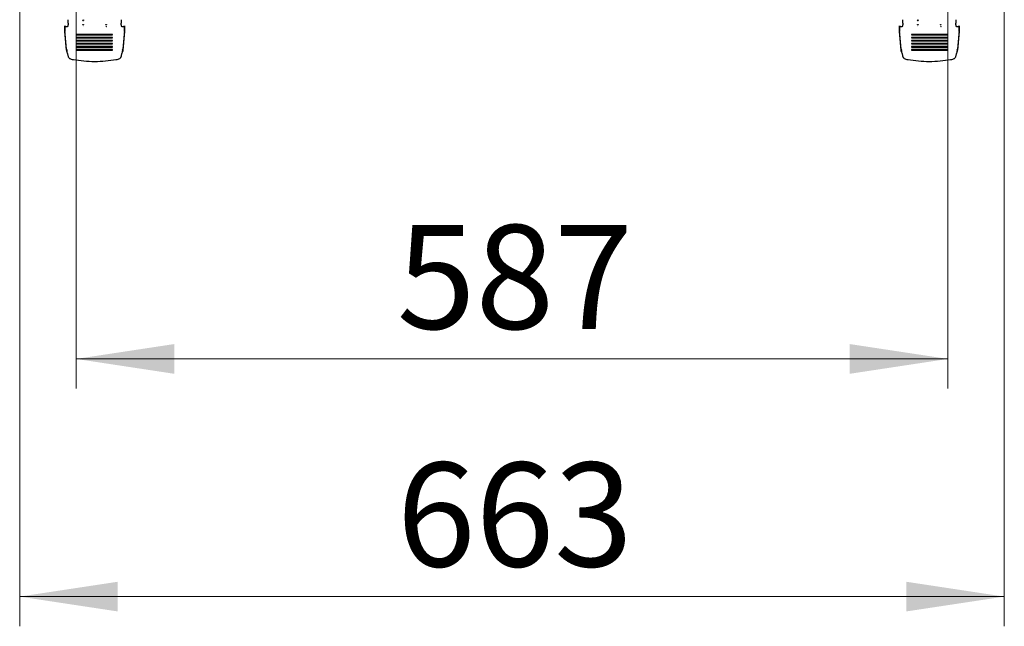
# Model space of a CAD drawing. Units: millimetres. Extents: x 0 to 210, y 0 to 297.
# Drawn here: x 67 to 100, y 110 to 131 of the extents above; entities that cross this region are included whole.
import ezdxf

# ---------------------------------------------------------------- set-up
doc = ezdxf.new("R2010")
doc.units = ezdxf.units.MM
doc.styles.add('SLDTEXTSTYLE0', font='TXT', dxfattribs={"width": 0.75})
doc.dimstyles.new('SLDDIMSTYLE1', dxfattribs={"dimtxt": 3.5, "dimasz": 3.302, "dimexe": 0, "dimexo": 0.0625, "dimgap": 0.875, "dimtad": 1, "dimlfac": 20, "dimrnd": 1e-09, "dimzin": 12, "dimdsep": 46, "dimtxsty": 'SLDTEXTSTYLE0', "dimsah": 1, "dimcen": 0.09, "dimadec": 0, "dimazin": 3, "dimtfac": 1, "dimtofl": 0, "dimtmove": 0, "dimatfit": 3, "dimfxl": 0, "dimfrac": 2, "dimtolj": 1, "dimtzin": 12, "dimarcsym": 0})

# ---------------------------------------------------------------- blocks, each defined once
blk = doc.blocks.new('_D_7')
at = {"color": 7, "linetype": 'Continuous', "lineweight": 0}
for p, q in [((69.224, 134.43), (69.224, 118.346)), ((98.574, 134.43), (98.574, 118.346)), ((69.224, 119.346), (98.574, 119.346))]:
    blk.add_line(p, q, dxfattribs=at)
at = {"color": 7, "linetype": 'Continuous', "lineweight": 18}
for points in [[(69.224, 119.346), (72.526, 118.846), (72.526, 119.846)], [(98.574, 119.346), (95.272, 119.846), (95.272, 118.846)]]:
    blk.add_solid(points, dxfattribs=at)
at = {"color": 7, "linetype": 'Continuous', "lineweight": 18, "insert": (80.02, 123.858), "char_height": 3.5, "attachment_point": 1, "style": 'SLDTEXTSTYLE0'}
blk.add_mtext('587', dxfattribs=at)
blk = doc.blocks.new('_D_9')
at = {"color": 7, "linetype": 'Continuous', "lineweight": 0}
for p, q in [((67.324, 133.805), (67.324, 110.346)), ((100.474, 133.805), (100.474, 110.346)), ((67.324, 111.346), (100.474, 111.346))]:
    blk.add_line(p, q, dxfattribs=at)
at = {"color": 7, "linetype": 'Continuous', "lineweight": 18}
for points in [[(67.324, 111.346), (70.626, 110.846), (70.626, 111.846)], [(100.474, 111.346), (97.172, 111.846), (97.172, 110.846)]]:
    blk.add_solid(points, dxfattribs=at)
at = {"color": 7, "linetype": 'Continuous', "lineweight": 18, "insert": (80.02, 115.858), "char_height": 3.5, "attachment_point": 1, "style": 'SLDTEXTSTYLE0'}
blk.add_mtext('663', dxfattribs=at)

msp = doc.modelspace()

# ---------------------------------------------------------------- linework, layer by layer
at = {"color": 7, "linetype": 'Continuous', "lineweight": 25}
for p, q in [((68.96146, 130.64696), (68.96146, 130.66301)), ((69.4459, 130.72873), (69.43868, 130.7367)), ((70.73646, 130.66301), (70.73646, 130.64696)), ((97.06146, 130.64696), (97.06146, 130.66301)), ((97.5459, 130.72873), (97.53868, 130.7367)), ((98.83646, 130.66301), (98.83646, 130.64696)), ((68.84151, 130.53224), (68.82415, 130.53597)), ((68.84151, 130.40726), (68.82415, 130.41099)), ((68.82723, 130.53639), (68.82723, 130.53638)), ((68.84151, 130.40726), (68.84151, 130.53224)), ((68.9045, 129.77024), (68.84744, 130.40048)), ((68.84744, 130.40048), (68.84744, 130.36829)), ((68.9045, 129.73805), (68.84744, 130.36829)), ((68.87396, 130.53699), (68.93146, 130.53699)), ((68.96146, 130.53756), (68.96146, 130.53832)), ((69.46601, 130.54031), (69.46146, 130.53766)), ((70.23646, 130.53766), (70.2319, 130.54031)), ((70.24208, 130.60595), (70.24697, 130.59635)), ((70.73646, 130.53832), (70.73646, 130.53756)), ((70.76646, 130.53699), (70.82396, 130.53699)), ((70.85047, 130.40048), (70.79341, 129.77024)), ((70.85047, 130.36829), (70.79341, 129.73805)), ((70.85047, 130.36829), (70.85047, 130.40048)), ((70.87377, 130.53597), (70.85641, 130.53224)), ((70.85641, 130.53224), (70.85641, 130.40726)), ((70.87377, 130.41099), (70.85641, 130.40726)), ((96.94151, 130.53224), (96.92415, 130.53597)), ((96.94151, 130.40726), (96.92415, 130.41099)), ((96.92723, 130.53639), (96.92723, 130.53638)), ((96.94151, 130.40726), (96.94151, 130.53224)), ((97.0045, 129.77024), (96.94744, 130.40048)), ((96.94744, 130.40048), (96.94744, 130.36829)), ((97.0045, 129.73805), (96.94744, 130.36829)), ((96.97396, 130.53699), (97.03146, 130.53699)), ((97.06146, 130.53756), (97.06146, 130.53832)), ((97.56601, 130.54031), (97.56146, 130.53766)), ((98.33646, 130.53766), (98.3319, 130.54031)), ((98.34208, 130.60595), (98.34697, 130.59635)), ((98.83646, 130.53832), (98.83646, 130.53756)), ((98.86646, 130.53699), (98.92396, 130.53699)), ((98.95047, 130.40048), (98.89341, 129.77024)), ((98.95047, 130.36829), (98.89341, 129.73805)), ((98.95047, 130.36829), (98.95047, 130.40048)), ((98.97377, 130.53597), (98.95641, 130.53224)), ((98.95641, 130.53224), (98.95641, 130.40726)), ((98.97377, 130.41099), (98.95641, 130.40726)), ((70.44896, 130.26991), (69.24896, 130.26991)), ((69.24896, 130.26991), (69.24896, 130.25058)), ((70.44896, 130.26604), (69.24896, 130.26604)), ((69.24896, 130.25058), (70.44896, 130.25058)), ((70.44896, 130.16845), (69.24896, 130.16845)), ((69.24896, 130.16845), (69.24896, 130.14912)), ((70.44896, 130.16458), (69.24896, 130.16458)), ((69.24896, 130.14912), (70.44896, 130.14912)), ((70.44896, 130.06699), (69.24896, 130.06699)), ((69.24896, 130.06699), (69.24896, 130.04766)), ((70.44896, 130.06313), (69.24896, 130.06313)), ((69.24896, 130.04766), (70.44896, 130.04766)), ((70.44896, 129.96553), (69.24896, 129.96553)), ((69.24896, 129.96553), (69.24896, 129.9462)), ((70.44896, 129.96167), (69.24896, 129.96167)), ((70.44896, 130.25058), (70.44896, 130.26991)), ((70.44896, 130.14912), (70.44896, 130.16845)), ((70.44896, 130.04766), (70.44896, 130.06699)), ((70.44896, 129.9462), (70.44896, 129.96553)), ((98.54896, 130.26991), (97.34896, 130.26991)), ((97.34896, 130.26991), (97.34896, 130.25058)), ((98.54896, 130.26604), (97.34896, 130.26604)), ((97.34896, 130.25058), (98.54896, 130.25058)), ((98.54896, 130.16845), (97.34896, 130.16845)), ((97.34896, 130.16845), (97.34896, 130.14912)), ((98.54896, 130.16458), (97.34896, 130.16458)), ((97.34896, 130.14912), (98.54896, 130.14912)), ((98.54896, 130.06699), (97.34896, 130.06699)), ((97.34896, 130.06699), (97.34896, 130.04766)), ((98.54896, 130.06313), (97.34896, 130.06313)), ((97.34896, 130.04766), (98.54896, 130.04766)), ((98.54896, 129.96553), (97.34896, 129.96553)), ((97.34896, 129.96553), (97.34896, 129.9462)), ((98.54896, 129.96167), (97.34896, 129.96167)), ((98.54896, 130.25058), (98.54896, 130.26991)), ((98.54896, 130.14912), (98.54896, 130.16845)), ((98.54896, 130.04766), (98.54896, 130.06699)), ((98.54896, 129.9462), (98.54896, 129.96553)), ((68.9045, 129.77024), (68.90731, 129.74877)), ((68.90658, 129.72113), (68.9045, 129.73805)), ((68.90731, 129.74877), (68.90658, 129.72113)), ((68.92412, 129.66468), (68.90658, 129.72113)), ((68.93039, 129.6225), (68.90731, 129.74877)), ((68.92109, 129.66519), (68.92276, 129.65796)), ((69.24896, 129.9462), (70.44896, 129.9462)), ((70.44896, 129.86407), (69.24896, 129.86407)), ((69.24896, 129.86407), (69.24896, 129.84474)), ((70.44896, 129.86021), (69.24896, 129.86021)), ((69.24896, 129.84474), (70.44896, 129.84474)), ((70.44896, 129.76261), (69.24896, 129.76261)), ((69.24896, 129.76261), (69.24896, 129.74329)), ((70.44896, 129.75875), (69.24896, 129.75875)), ((69.24896, 129.74329), (70.44896, 129.74329)), ((70.44896, 129.84474), (70.44896, 129.86407)), ((70.44896, 129.74329), (70.44896, 129.76261)), ((70.79058, 129.74862), (70.76752, 129.6225)), ((70.79125, 129.7206), (70.77382, 129.66467)), ((70.77515, 129.65795), (70.77683, 129.6652)), ((70.79058, 129.74862), (70.79341, 129.77024)), ((70.79058, 129.74862), (70.79126, 129.7206)), ((70.79341, 129.73805), (70.79125, 129.7206)), ((97.0045, 129.77024), (97.00731, 129.74877)), ((97.00658, 129.72113), (97.0045, 129.73805)), ((97.00731, 129.74877), (97.00658, 129.72113)), ((97.02412, 129.66468), (97.00658, 129.72113)), ((97.03039, 129.6225), (97.00731, 129.74877)), ((97.02109, 129.66519), (97.02276, 129.65796)), ((97.34896, 129.9462), (98.54896, 129.9462)), ((98.54896, 129.86407), (97.34896, 129.86407)), ((97.34896, 129.86407), (97.34896, 129.84474)), ((98.54896, 129.86021), (97.34896, 129.86021)), ((97.34896, 129.84474), (98.54896, 129.84474)), ((98.54896, 129.76261), (97.34896, 129.76261)), ((97.34896, 129.76261), (97.34896, 129.74329)), ((98.54896, 129.75875), (97.34896, 129.75875)), ((97.34896, 129.74329), (98.54896, 129.74329)), ((98.54896, 129.84474), (98.54896, 129.86407)), ((98.54896, 129.74329), (98.54896, 129.76261)), ((98.89058, 129.74862), (98.86752, 129.6225)), ((98.89125, 129.7206), (98.87382, 129.66467)), ((98.87515, 129.65795), (98.87683, 129.6652)), ((98.89058, 129.74862), (98.89341, 129.77024)), ((98.89058, 129.74862), (98.89126, 129.7206)), ((98.89341, 129.73805), (98.89125, 129.7206)), ((69.00927, 129.45482), (69.007, 129.45619)), ((69.01572, 129.45111), (69.00927, 129.45482)), ((70.6822, 129.45111), (70.68864, 129.45482)), ((70.68864, 129.45482), (70.69091, 129.45619)), ((97.10927, 129.45482), (97.107, 129.45619)), ((97.11572, 129.45111), (97.10927, 129.45482)), ((98.7822, 129.45111), (98.78864, 129.45482)), ((98.78864, 129.45482), (98.79091, 129.45619))]:
    msp.add_line(p, q, dxfattribs=at)
for points in [[(68.96146, 130.7367), (68.96146, 130.73971), (68.96146, 130.74574), (68.96146, 130.75506), (68.96146, 130.75973)], [(68.96146, 130.66301), (68.96146, 130.67792), (68.96146, 130.70776), (68.96146, 130.72705), (68.96146, 130.7367)], [(68.96146, 130.64696), (68.96146, 130.63896), (68.96146, 130.62294), (68.96146, 130.60522), (68.96146, 130.59635)], [(70.73646, 130.75973), (70.73646, 130.75506), (70.73646, 130.74574), (70.73646, 130.73971), (70.73646, 130.7367)], [(70.73646, 130.7367), (70.73646, 130.72705), (70.73646, 130.70776), (70.73646, 130.67792), (70.73646, 130.66301)], [(70.73646, 130.59635), (70.73646, 130.60522), (70.73646, 130.62294), (70.73646, 130.63896), (70.73646, 130.64696)], [(97.06146, 130.7367), (97.06146, 130.73971), (97.06146, 130.74574), (97.06146, 130.75506), (97.06146, 130.75973)], [(97.06146, 130.66301), (97.06146, 130.67792), (97.06146, 130.70776), (97.06146, 130.72705), (97.06146, 130.7367)], [(97.06146, 130.64696), (97.06146, 130.63896), (97.06146, 130.62294), (97.06146, 130.60522), (97.06146, 130.59635)], [(98.83646, 130.75973), (98.83646, 130.75506), (98.83646, 130.74574), (98.83646, 130.73971), (98.83646, 130.7367)], [(98.83646, 130.7367), (98.83646, 130.72705), (98.83646, 130.70776), (98.83646, 130.67792), (98.83646, 130.66301)], [(98.83646, 130.59635), (98.83646, 130.60522), (98.83646, 130.62294), (98.83646, 130.63896), (98.83646, 130.64696)], [(68.84151, 130.53224), (68.842, 130.53009), (68.84299, 130.52579), (68.84447, 130.49666), (68.84596, 130.45452), (68.84695, 130.41849), (68.84744, 130.40048)], [(68.84151, 130.40726), (68.842, 130.40662), (68.84299, 130.40535), (68.84447, 130.39674), (68.84596, 130.38427), (68.84695, 130.37362), (68.84744, 130.36829)], [(70.85047, 130.40048), (70.85097, 130.41849), (70.85196, 130.45452), (70.85344, 130.49666), (70.85492, 130.52579), (70.85591, 130.53009), (70.85641, 130.53224)], [(70.85641, 130.40726), (70.85591, 130.40662), (70.85492, 130.40535), (70.85344, 130.39674), (70.85196, 130.38427), (70.85097, 130.37362), (70.85047, 130.36829)], [(96.94151, 130.53224), (96.942, 130.53009), (96.94299, 130.52579), (96.94447, 130.49666), (96.94596, 130.45452), (96.94695, 130.41849), (96.94744, 130.40048)], [(96.94151, 130.40726), (96.942, 130.40662), (96.94299, 130.40535), (96.94447, 130.39674), (96.94596, 130.38427), (96.94695, 130.37362), (96.94744, 130.36829)], [(98.95047, 130.40048), (98.95097, 130.41849), (98.95196, 130.45452), (98.95344, 130.49666), (98.95492, 130.52579), (98.95591, 130.53009), (98.95641, 130.53224)], [(98.95641, 130.40726), (98.95591, 130.40662), (98.95492, 130.40535), (98.95344, 130.39674), (98.95196, 130.38427), (98.95097, 130.37362), (98.95047, 130.36829)]]:
    msp.add_open_spline(points, degree=3, dxfattribs=at)
for points, knots in [([(69.47356, 130.76011), (69.47131, 130.75731), (69.46674, 130.75163), (69.45808, 130.74477), (69.44859, 130.73944), (69.44195, 130.73761), (69.43868, 130.7367)], [0, 0, 0, 0, 0.246977071, 0.499995082, 0.753015743, 1, 1, 1, 1]), ([(69.4459, 130.72873), (69.45068, 130.72947), (69.46025, 130.73094), (69.46864, 130.73567), (69.47284, 130.73803)], [0, 0, 0, 0, 0.50000224, 1, 1, 1, 1]), ([(69.47356, 130.76011), (69.47433, 130.75626), (69.47544, 130.75069), (69.47487, 130.74312), (69.47349, 130.73965), (69.47284, 130.73803)], [0, 0, 0, 0, 0.54489646, 0.78775462, 1, 1, 1, 1]), ([(97.57356, 130.76011), (97.57131, 130.75731), (97.56674, 130.75163), (97.55808, 130.74477), (97.54859, 130.73944), (97.54195, 130.73761), (97.53868, 130.7367)], [0, 0, 0, 0, 0.24697707, 0.49999508, 0.75301574, 1, 1, 1, 1]), ([(97.5459, 130.72873), (97.55068, 130.72947), (97.56025, 130.73094), (97.56864, 130.73567), (97.57284, 130.73803)], [0, 0, 0, 0, 0.50000224, 1, 1, 1, 1]), ([(97.57356, 130.76011), (97.57433, 130.75626), (97.57544, 130.75069), (97.57487, 130.74312), (97.57349, 130.73965), (97.57284, 130.73803)], [0, 0, 0, 0, 0.54489646, 0.78775462, 1, 1, 1, 1]), ([(68.87396, 130.53699), (68.87038, 130.53699), (68.86336, 130.53698), (68.85339, 130.53692), (68.84446, 130.53682), (68.83681, 130.53669), (68.83066, 130.53653), (68.82635, 130.53636), (68.8239, 130.53617), (68.82406, 130.53604), (68.82415, 130.53597)], [0, 0, 0, 0, 0.12946849, 0.25404393, 0.37760275, 0.50127078, 0.62481739, 0.7475154, 0.87145403, 1, 1, 1, 1]), ([(68.96146, 130.53756), (68.96102, 130.53748), (68.96016, 130.53733), (68.95313, 130.53715), (68.94334, 130.53702), (68.93544, 130.537), (68.93146, 130.53699)], [0, 0, 0, 0, 0.25159216, 0.49890112, 0.74762176, 1, 1, 1, 1]), ([(68.96146, 130.54707), (68.96146, 130.54781), (68.96146, 130.5512), (68.96146, 130.5623), (68.96146, 130.57869), (68.96146, 130.59047), (68.96146, 130.59635)], [0, 0, 0, 0, 0.08521561, 0.39014374, 0.69507187, 1, 1, 1, 1]), ([(69.45094, 130.59635), (69.4523, 130.59855), (69.45422, 130.60163), (69.45548, 130.60504), (69.45584, 130.60602)], [0, 0, 0, 0, 0.71404536, 1, 1, 1, 1]), ([(69.45094, 130.59635), (69.45262, 130.59559), (69.45602, 130.59403), (69.46088, 130.59156), (69.46528, 130.58912), (69.46758, 130.58766), (69.46871, 130.58693)], [0, 0, 0, 0, 0.24738184, 0.50071762, 0.75368073, 1, 1, 1, 1]), ([(69.45584, 130.60602), (69.4577, 130.60576), (69.46142, 130.60526), (69.46486, 130.60476), (69.46658, 130.6045)], [0, 0, 0, 0, 0.50003361, 1, 1, 1, 1]), ([(69.46658, 130.6045), (69.46676, 130.60441), (69.46698, 130.6043), (69.46767, 130.60376), (69.46833, 130.60196), (69.4704, 130.59669), (69.46945, 130.59122), (69.46871, 130.58693)], [0, 0, 0, 0, 0.036149909, 0.041438572, 0.150680373, 0.333483061, 1, 1, 1, 1]), ([(70.22921, 130.58693), (70.2287, 130.59087), (70.22811, 130.59548), (70.22877, 130.60004), (70.22905, 130.60082), (70.22927, 130.60136), (70.22975, 130.60233), (70.23015, 130.6033), (70.23053, 130.60393), (70.23081, 130.60413), (70.23107, 130.60428), (70.23124, 130.6044), (70.23129, 130.60443)], [0, 0, 0, 0, 0.63470314, 0.74382111, 0.74721025, 0.77347983, 0.84328076, 0.9300157, 0.94641586, 0.96537713, 0.98848377, 1, 1, 1, 1]), ([(70.24697, 130.59635), (70.24529, 130.59559), (70.24189, 130.59403), (70.23704, 130.59156), (70.23263, 130.58912), (70.23034, 130.58766), (70.22921, 130.58693)], [0, 0, 0, 0, 0.24737624, 0.50071037, 0.75367579, 1, 1, 1, 1]), ([(70.22964, 130.5444), (70.23178, 130.54269), (70.23611, 130.53922), (70.24138, 130.53862), (70.24404, 130.53832)], [0, 0, 0, 0, 0.49560274, 1, 1, 1, 1]), ([(70.23129, 130.60443), (70.2329, 130.60468), (70.23635, 130.6052), (70.24009, 130.60569), (70.24208, 130.60595)], [0, 0, 0, 0, 0.46692307, 1, 1, 1, 1]), ([(70.73646, 130.59635), (70.73646, 130.59047), (70.73646, 130.57869), (70.73646, 130.5623), (70.73646, 130.5512), (70.73646, 130.54781), (70.73646, 130.54707)], [0, 0, 0, 0, 0.30492813, 0.60985626, 0.91478439, 1, 1, 1, 1]), ([(70.76646, 130.53699), (70.76249, 130.537), (70.75462, 130.53702), (70.74483, 130.53715), (70.73777, 130.53733), (70.7369, 130.53748), (70.73646, 130.53756)], [0, 0, 0, 0, 0.251592165, 0.498901116, 0.747621761, 1, 1, 1, 1]), ([(70.87377, 130.53597), (70.87385, 130.53604), (70.87401, 130.53617), (70.87152, 130.53636), (70.86716, 130.53654), (70.86096, 130.53669), (70.8533, 130.53682), (70.84439, 130.53692), (70.83448, 130.53698), (70.82751, 130.53699), (70.82396, 130.53699)], [0, 0, 0, 0, 0.12946849, 0.25404393, 0.37760275, 0.50127078, 0.62481739, 0.7475154, 0.87145403, 1, 1, 1, 1]), ([(96.97396, 130.53699), (96.97038, 130.53699), (96.96336, 130.53698), (96.95339, 130.53692), (96.94446, 130.53682), (96.93681, 130.53669), (96.93066, 130.53653), (96.92635, 130.53636), (96.9239, 130.53617), (96.92406, 130.53604), (96.92415, 130.53597)], [0, 0, 0, 0, 0.12946849, 0.25404393, 0.37760275, 0.50127078, 0.62481739, 0.7475154, 0.87145403, 1, 1, 1, 1]), ([(97.06146, 130.53756), (97.06102, 130.53748), (97.06016, 130.53733), (97.05313, 130.53715), (97.04334, 130.53702), (97.03544, 130.537), (97.03146, 130.53699)], [0, 0, 0, 0, 0.251592165, 0.498901116, 0.747621761, 1, 1, 1, 1]), ([(97.06146, 130.54707), (97.06146, 130.54781), (97.06146, 130.5512), (97.06146, 130.5623), (97.06146, 130.57869), (97.06146, 130.59047), (97.06146, 130.59635)], [0, 0, 0, 0, 0.08521561, 0.39014374, 0.69507187, 1, 1, 1, 1]), ([(97.55094, 130.59635), (97.5523, 130.59855), (97.55422, 130.60163), (97.55548, 130.60504), (97.55584, 130.60602)], [0, 0, 0, 0, 0.714045358, 1, 1, 1, 1]), ([(97.55094, 130.59635), (97.55262, 130.59559), (97.55602, 130.59403), (97.56088, 130.59156), (97.56528, 130.58912), (97.56758, 130.58766), (97.56871, 130.58693)], [0, 0, 0, 0, 0.24738184, 0.50071762, 0.75368073, 1, 1, 1, 1]), ([(97.55584, 130.60602), (97.5577, 130.60576), (97.56142, 130.60526), (97.56486, 130.60476), (97.56658, 130.6045)], [0, 0, 0, 0, 0.50003361, 1, 1, 1, 1]), ([(97.56658, 130.6045), (97.56676, 130.60441), (97.56698, 130.6043), (97.56767, 130.60376), (97.56833, 130.60196), (97.5704, 130.59669), (97.56945, 130.59122), (97.56871, 130.58693)], [0, 0, 0, 0, 0.036149909, 0.041438572, 0.150680373, 0.333483061, 1, 1, 1, 1]), ([(98.32921, 130.58693), (98.3287, 130.59087), (98.32811, 130.59548), (98.32877, 130.60004), (98.32905, 130.60082), (98.32927, 130.60136), (98.32975, 130.60233), (98.33015, 130.6033), (98.33053, 130.60393), (98.33081, 130.60413), (98.33107, 130.60428), (98.33124, 130.6044), (98.33129, 130.60443)], [0, 0, 0, 0, 0.63470314, 0.74382111, 0.74721025, 0.77347983, 0.84328076, 0.9300157, 0.94641586, 0.96537713, 0.98848377, 1, 1, 1, 1]), ([(98.34697, 130.59635), (98.34529, 130.59559), (98.34189, 130.59403), (98.33704, 130.59156), (98.33263, 130.58912), (98.33034, 130.58766), (98.32921, 130.58693)], [0, 0, 0, 0, 0.24737624, 0.50071037, 0.75367579, 1, 1, 1, 1]), ([(98.32964, 130.5444), (98.33178, 130.54269), (98.33611, 130.53922), (98.34138, 130.53862), (98.34404, 130.53832)], [0, 0, 0, 0, 0.49560274, 1, 1, 1, 1]), ([(98.33129, 130.60443), (98.3329, 130.60468), (98.33635, 130.6052), (98.34009, 130.60569), (98.34208, 130.60595)], [0, 0, 0, 0, 0.46692307, 1, 1, 1, 1]), ([(98.83646, 130.59635), (98.83646, 130.59047), (98.83646, 130.57869), (98.83646, 130.5623), (98.83646, 130.5512), (98.83646, 130.54781), (98.83646, 130.54707)], [0, 0, 0, 0, 0.304928131, 0.609856263, 0.914784394, 1, 1, 1, 1]), ([(98.86646, 130.53699), (98.86249, 130.537), (98.85462, 130.53702), (98.84483, 130.53715), (98.83777, 130.53733), (98.8369, 130.53748), (98.83646, 130.53756)], [0, 0, 0, 0, 0.25159216, 0.49890112, 0.74762176, 1, 1, 1, 1]), ([(98.97377, 130.53597), (98.97385, 130.53604), (98.97401, 130.53617), (98.97152, 130.53636), (98.96716, 130.53654), (98.96096, 130.53669), (98.9533, 130.53682), (98.94439, 130.53692), (98.93448, 130.53698), (98.92751, 130.53699), (98.92396, 130.53699)], [0, 0, 0, 0, 0.12946849, 0.25404393, 0.37760275, 0.50127078, 0.62481739, 0.7475154, 0.87145403, 1, 1, 1, 1]), ([(68.93039, 129.6225), (68.93383, 129.60775), (68.94072, 129.57815), (68.94816, 129.54858), (68.95189, 129.53375)], [0, 0, 0, 0, 0.49831793, 1, 1, 1, 1]), ([(70.74602, 129.53375), (70.74975, 129.54858), (70.75719, 129.57815), (70.76408, 129.60775), (70.76752, 129.6225)], [0, 0, 0, 0, 0.501682068, 1, 1, 1, 1]), ([(97.03039, 129.6225), (97.03383, 129.60775), (97.04072, 129.57815), (97.04816, 129.54858), (97.05189, 129.53375)], [0, 0, 0, 0, 0.49831793, 1, 1, 1, 1]), ([(98.84602, 129.53375), (98.84975, 129.54858), (98.85719, 129.57815), (98.86408, 129.60775), (98.86752, 129.6225)], [0, 0, 0, 0, 0.501682068, 1, 1, 1, 1]), ([(68.95189, 129.53375), (68.95439, 129.52585), (68.95954, 129.50958), (68.9762, 129.48118), (68.99476, 129.46612), (69.007, 129.45619)], [0, 0, 0, 0, 0.24308798, 0.50082934, 1, 1, 1, 1]), ([(69.13163, 129.41066), (69.11065, 129.4152), (69.06889, 129.42422), (69.03339, 129.44218), (69.01572, 129.45111)], [0, 0, 0, 0, 0.50232341, 1, 1, 1, 1]), ([(70.56629, 129.41066), (70.44784, 129.39311), (70.21124, 129.35805), (69.84869, 129.34479), (69.48629, 129.3581), (69.24993, 129.39313), (69.13163, 129.41066)], [0, 0, 0, 0, 0.250432328, 0.500249884, 0.749867292, 1, 1, 1, 1]), ([(70.6822, 129.45111), (70.66458, 129.44219), (70.62909, 129.42423), (70.58732, 129.41521), (70.56629, 129.41066)], [0, 0, 0, 0, 0.49644258, 1, 1, 1, 1]), ([(70.69091, 129.45619), (70.70315, 129.46612), (70.72171, 129.48118), (70.73837, 129.50958), (70.74352, 129.52585), (70.74602, 129.53375)], [0, 0, 0, 0, 0.49917052, 0.75690115, 1, 1, 1, 1]), ([(97.05189, 129.53375), (97.05439, 129.52585), (97.05954, 129.50958), (97.0762, 129.48118), (97.09476, 129.46612), (97.107, 129.45619)], [0, 0, 0, 0, 0.24308798, 0.50082934, 1, 1, 1, 1]), ([(97.23163, 129.41066), (97.21065, 129.4152), (97.16889, 129.42422), (97.13339, 129.44218), (97.11572, 129.45111)], [0, 0, 0, 0, 0.50232341, 1, 1, 1, 1]), ([(98.66629, 129.41066), (98.54784, 129.39311), (98.31124, 129.35805), (97.94869, 129.34479), (97.58629, 129.3581), (97.34993, 129.39313), (97.23163, 129.41066)], [0, 0, 0, 0, 0.25043233, 0.50024988, 0.74986729, 1, 1, 1, 1]), ([(98.7822, 129.45111), (98.76458, 129.44219), (98.72909, 129.42423), (98.68732, 129.41521), (98.66629, 129.41066)], [0, 0, 0, 0, 0.49644258, 1, 1, 1, 1]), ([(98.79091, 129.45619), (98.80315, 129.46612), (98.82171, 129.48118), (98.83837, 129.50958), (98.84352, 129.52585), (98.84602, 129.53375)], [0, 0, 0, 0, 0.49917052, 0.75690115, 1, 1, 1, 1])]:
    msp.add_open_spline(points, degree=3, knots=knots, dxfattribs=at)

# ---------------------------------------------------------------- dimensions: what is measured, and where the dimension line sits
at = {"color": 7, "linetype": 'Continuous', "lineweight": 18}
dim = msp.add_linear_dim(base=(98.57396, 119.34636), p1=(69.22396, 135.43021), p2=(98.57396, 135.43021), dimstyle='SLDDIMSTYLE1', dxfattribs=at)
dim.commit()
dim.dimension.update_dxf_attribs({"geometry": '_D_7', "text_midpoint": (83.89896, 119.34636), "dimtype": 160})
dim = msp.add_linear_dim(base=(100.47396, 111.34636), p1=(67.32396, 134.80521), p2=(100.47396, 134.80521), angle=0, dimstyle='SLDDIMSTYLE1', dxfattribs=at)
dim.commit()
dim.dimension.update_dxf_attribs({"geometry": '_D_9', "text_midpoint": (83.89896, 111.34636), "dimtype": 160})

doc.saveas('drawing.dxf')
